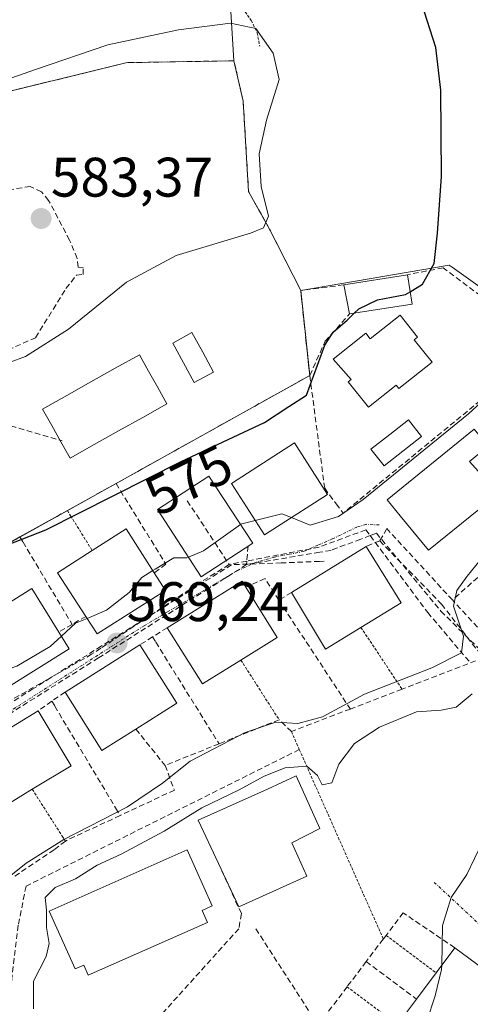
# Model space of a CAD drawing. Units: metres. Extents: x 604142 to 607592, y 4722275 to 4724640.
# Drawn here: x 605403 to 605484, y 4723846 to 4724023 of the extents above; entities that cross this region are included whole.
import ezdxf
from ezdxf.enums import TextEntityAlignment as Align

# ---------------------------------------------------------------- set-up
doc = ezdxf.new("R2010")
doc.units = ezdxf.units.M
doc.header["$MEASUREMENT"] = 0
for name, pattern in [('TRAZO_Y_PUNTO', [1, 0.5, -0.25, 0, -0.25]), ('TRAZOS', [0.75, 0.5, -0.25]), ('TRAZOSX2', [1.5, 1, -0.5])]:
    doc.linetypes.add(name, pattern=pattern)
for name, color, linetype, lineweight in [('Alambrada', 19, 'TRAZOS', 0), ('Arbolado forestal CxS', 92, 'Continuous', 0), ('Carátula', 7, 'Continuous', 5), ('Conducción de agua lineal', 5, 'TRAZOSX2', 0), ('Cultivos herbáceos CxS', 92, 'Continuous', 0), ('Curva de nivel maestra', 36, 'Continuous', 30), ('Curva de nivel normal', 36, 'Continuous', 0), ('Edificación', 1, 'Continuous', 13), ('Edificación Cxs', 1, 'Continuous', 13), ('Instalación deportiva', 135, 'TRAZOSX2', 0), ('Instalación deportiva CxS', 135, 'Continuous', 0), ('Muro lineal', 1, 'TRAZOSX2', 13), ('Núcleo urbano CxS', 19, 'Continuous', 0), ('Obra de contención lineal', 1, 'TRAZOSX2', 13), ('Piscina', 142, 'Continuous', 0), ('Piscina CxS', 142, 'Continuous', 0), ('Punto de cota en terreno', 7, 'Continuous', 0), ('Rótulo de curva de nivel directora', 19, 'Continuous', 0), ('Rótulo de punto de cota en terreno', 19, 'Continuous', 0), ('Valla', 19, 'TRAZOS', 0), ('Vía urbana eje', 5, 'TRAZO_Y_PUNTO', 0)]:
    doc.layers.add(name, color=color, linetype=linetype, lineweight=lineweight)
doc.styles.add('Arial', font='txt', dxfattribs={"height": 0.2})

# ---------------------------------------------------------------- blocks, each defined once
blk = doc.blocks.new('*U171')
at = {"layer": 'Curva de nivel normal', "color": 36, "linetype": 'Continuous', "lineweight": 0}
blk.add_polyline3d([(605405.6, 4723844.81, 560), (605405.64, 4723849.78, 560), (605407.88, 4723854.21, 560), (605408.44, 4723856.53, 560), (605407.98, 4723859.43, 560), (605407.98, 4723862.57, 560), (605407.7, 4723864.81, 560), (605409.52, 4723866.66, 560), (605413.19, 4723868.19, 560), (605417.05, 4723870.66, 560), (605421.37, 4723872.62, 560), (605429.1, 4723876.74, 560), (605435.88, 4723880.98, 560), (605442.59, 4723884.19, 560), (605447.1, 4723886.69, 560), (605450.88, 4723888.18, 560), (605454.8, 4723888.45, 560), (605456.72, 4723886.81, 560), (605457.53, 4723885.11, 560), (605459.29, 4723885.46, 560), (605460.53, 4723888.8, 560), (605463.33, 4723892.55, 560), (605467.85, 4723895.49, 560), (605474.51, 4723898.23, 560), (605478.95, 4723898.52, 560), (605481.64, 4723899.06, 560), (605484.48, 4723901.47, 560)], dxfattribs=at)
blk = doc.blocks.new('*U183')
at = {"layer": 'Curva de nivel normal', "color": 36, "linetype": 'Continuous', "lineweight": 0}
blk.add_polyline3d([(605452.0104, 4723933.1787, 570), (605455.4, 4723931.84, 570), (605460.45, 4723933.41, 570), (605464.92, 4723936.47, 570), (605483.84, 4723951.84, 570), (605490.8, 4723958.26, 570)], dxfattribs=at)
blk = doc.blocks.new('*U188')
at = {"layer": 'Curva de nivel normal', "color": 36, "linetype": 'Continuous', "lineweight": 0}
blk.add_polyline3d([(605479.0178, 4723852.6428, 555), (605479.19, 4723859.81, 555), (605480.72, 4723864.81, 555), (605483.55, 4723868.96, 555), (605486.29, 4723874.73, 555)], dxfattribs=at)
blk = doc.blocks.new('5PATER')
at = {"layer": 'Carátula', "linetype": 'Continuous', "lineweight": 5}
h = blk.add_hatch(color=250, dxfattribs=at)
edge = h.paths.add_edge_path()
edge.add_ellipse((0, 0.01), major_axis=(-1.33, -1.34), ratio=0.999422, start_angle=0, end_angle=360)

msp = doc.modelspace()

# ---------------------------------------------------------------- linework, layer by layer
at = {"layer": 'Alambrada', "color": 19, "linetype": 'TRAZOS', "lineweight": 0}
for points in [[(605451.99, 4723894.68, 564.01), (605452.95, 4723892.51, 562.44), (605453.42, 4723891.46, 561.63), (605468.53, 4723857.37, 557.09)], [(605469.03, 4723858.02, 556.95), (605478.01, 4723851.29, 555.14)], [(605462.01, 4723848.78, 556.88), (605471.06, 4723841.98, 556.43)]]:
    msp.add_polyline3d(points, dxfattribs=at)
at = {"layer": 'Arbolado forestal CxS', "color": 92, "linetype": 'Continuous', "lineweight": 0}
for points in [[(605424.73, 4724203.79, 536.71), (605410.56, 4724203.79, 537.07), (605402.8, 4724192.15, 540.59), (605407.97, 4724177.92, 544.45), (605428.66, 4724168.86, 543.53), (605458.4, 4724161.1, 545.21), (605458.4, 4724150.74, 550.03), (605425.14, 4724149.11, 553.39), (605417.8, 4724139.35, 555.68), (605392.45, 4724113.22, 559.35), (605391.16, 4724088.64, 560.84), (605409.07, 4724050.69, 571.76), (605427.73, 4724042.49, 574.04), (605432.35, 4724037.4, 575.5), (605439.78, 4724029.82, 578.18), (605441.1, 4724024.28, 580.21), (605441.67, 4724015.39, 581.9)], [(605441.1, 4724024.28, 580.21), (605441.67, 4724015.39, 581.9), (605422.49, 4724015.05, 581.9), (605395.01, 4724008.38, 580.96), (605379.74, 4724000.5, 580.49), (605378.94, 4724000.09, 580.46), (605376.84, 4723996.31, 580.18), (605366.84, 4723978.36, 579.07), (605360.67, 4723982.05, 575.6), (605341.44, 4723993.51, 573.17), (605319.42, 4723957.35, 572.99), (605309.03, 4723939.66, 572.81), (605309.03, 4723939.66, 572.81), (605302.61, 4723942.88, 571.84), (605302.48, 4723942.94, 571.81), (605301.83, 4723954.73, 569.88), (605305.76, 4723967.84, 568.18), (605314.93, 4723983.57, 568), (605324.76, 4723996.02, 569.64), (605334.59, 4724013.05, 565.46), (605337.87, 4724030.09, 562.16)], [(605441.67, 4724015.39, 581.9), (605422.49, 4724015.05, 581.9), (605395.01, 4724008.38, 580.96), (605379.74, 4724000.5, 580.49), (605378.94, 4724000.09, 580.46), (605376.84, 4723996.31, 580.18), (605366.84, 4723978.36, 579.07), (605360.67, 4723982.05, 575.6), (605341.44, 4723993.51, 573.17), (605319.42, 4723957.35, 572.99)]]:
    msp.add_polyline3d(points, dxfattribs=at)
at = {"layer": 'Conducción de agua lineal', "color": 5, "linetype": 'TRAZOSX2', "lineweight": 0}
for points in [[(605382.97, 4723955.16, 578.96), (605388.59, 4723953.51, 578.89), (605410.78, 4723947, 578.76)], [(605433.26, 4723936.23, 573.69), (605440.81, 4723924.76, 569.19)], [(605465.4, 4723931, 568.78), (605456.98, 4723927.88, 569.18)], [(605467.29, 4723930.39, 568.4), (605466.17, 4723929.96, 568.54), (605464.47, 4723929.32, 568.77), (605459.12, 4723927.3, 569.13)], [(605465.4, 4723931, 568.78), (605466.17, 4723929.96, 568.54), (605476.51, 4723916.11, 565.74)], [(605467.29, 4723930.39, 568.4), (605478.87, 4723916.36, 565.25)], [(605456.98, 4723927.88, 569.18), (605443.98, 4723925.38, 569.1), (605440.81, 4723924.76, 569.19)], [(605444.2, 4723928.09, 569.21), (605443.98, 4723925.38, 569.1), (605443.93, 4723924.74, 569.07)], [(605459.12, 4723927.3, 569.13), (605457.1, 4723926.96, 569.17), (605443.93, 4723924.74, 569.07)], [(605457.87, 4723925.34, 569.13), (605457.07, 4723925.31, 569.17), (605450.55, 4723925.06, 569.18), (605450.18, 4723925.05, 569.16), (605441.24, 4723924.71, 569.17), (605436.28, 4723921.6, 569.18), (605425.59, 4723914.92, 569.11), (605417.99, 4723910.17, 569.21), (605417.81, 4723910.05, 569.21), (605408.7, 4723904.36, 569), (605405.52, 4723902.37, 569.05), (605399.21, 4723898.41, 569.16), (605391.69, 4723893.69, 569.19), (605380.42, 4723886.62, 569.14), (605374.8, 4723883.1, 569.1), (605362.49, 4723875.37, 569.63)], [(605440.81, 4723924.76, 569.19), (605434.96, 4723921.11, 569.16), (605428.73, 4723916.98, 568.81), (605417.72, 4723909.68, 569.21), (605416.08, 4723908.59, 569.19)], [(605443.93, 4723924.74, 569.07), (605440.02, 4723922.27, 569.04), (605437.07, 4723920.41, 569.14), (605429.58, 4723915.69, 568.22), (605418.01, 4723908.4, 569.2)], [(605476.51, 4723916.11, 565.74), (605484.01, 4723907.24, 562.47)], [(605478.87, 4723916.36, 565.25), (605488.73, 4723906.63, 560.15)], [(605416.08, 4723908.59, 569.19), (605400.32, 4723899.64, 569.18), (605398.4, 4723898.55, 569.16), (605398.21, 4723898.43, 569.16), (605382.6, 4723888.2, 569.09), (605378.09, 4723885.24, 569.16)], [(605418.01, 4723908.4, 569.2), (605417.29, 4723907.94, 569.16), (605415.99, 4723907.12, 569.1), (605401.43, 4723897.95, 569.14)], [(605439.49, 4723869.66, 559.49), (605443, 4723861.93, 559.19), (605442.54, 4723859.21, 559.1), (605428.35, 4723843.47, 559.03), (605423.65, 4723823.32, 558.94), (605423.52, 4723822.75, 558.95), (605423.42, 4723822.34, 558.96), (605435.52, 4723783.19, 560.01), (605434.79, 4723775.71, 560.24)], [(605445.6, 4723859.18, 559.04), (605457.62, 4723840.58, 557.39)]]:
    msp.add_polyline3d(points, dxfattribs=at)
at = {"layer": 'Cultivos herbáceos CxS', "color": 92, "linetype": 'Continuous', "lineweight": 0}
for points in [[(605424.73, 4724203.79, 536.71), (605410.56, 4724203.79, 537.07), (605402.8, 4724192.15, 540.59), (605407.97, 4724177.92, 544.45), (605428.66, 4724168.86, 543.53), (605458.4, 4724161.1, 545.21), (605458.4, 4724150.74, 550.03), (605425.14, 4724149.11, 553.39), (605417.8, 4724139.35, 555.68), (605392.45, 4724113.22, 559.35), (605391.16, 4724088.64, 560.84), (605409.07, 4724050.69, 571.76), (605427.73, 4724042.49, 574.04), (605432.35, 4724037.4, 575.5), (605439.78, 4724029.82, 578.18), (605441.1, 4724024.28, 580.21), (605441.67, 4724015.39, 581.9)], [(605529.74, 4723943.37, 557.94), (605480.88, 4723978.26, 573.08), (605480.38, 4723978.62, 573.21), (605453.67, 4723974.07, 577.59), (605448.06, 4723985.11, 579.14), (605444.3, 4723991.84, 580.21), (605443.95, 4723997.9, 580.06), (605443.32, 4724008.13, 580.75), (605441.67, 4724015.39, 581.9), (605441.1, 4724024.28, 580.21), (605439.78, 4724029.82, 578.18), (605432.35, 4724037.4, 575.5), (605427.73, 4724042.49, 574.04), (605409.07, 4724050.69, 571.76), (605391.16, 4724088.64, 560.84), (605392.45, 4724113.22, 559.35), (605417.8, 4724139.35, 555.68), (605425.14, 4724149.11, 553.39)], [(605592.8, 4724080.55, 535.34), (605599.94, 4724075.62, 535.16), (605645.82, 4724043.92, 538.12), (605649.57, 4724041.33, 538.44), (605652.18, 4724039.5, 538.82), (605652.9, 4724038.99, 538.9), (605656.75, 4724035.28, 539.66), (605657.73, 4724034.34, 539.81), (605657.98, 4724033.66, 539.95), (605660.63, 4724026.61, 540.92), (605661.04, 4724025.88, 540.96), (605662.54, 4724023.14, 541.09), (605660.56, 4724022.52, 541.16), (605648.91, 4724018.87, 541.91), (605633.14, 4724007.23, 543.29), (605617.73, 4723992.44, 545.76), (605591.77, 4723974.59, 547.91), (605546.9, 4723940.71, 551.81), (605539.04, 4723935.23, 553.31), (605535.91, 4723933.04, 553.47), (605529.74, 4723943.37, 557.94), (605480.88, 4723978.26, 573.08), (605480.38, 4723978.62, 573.21), (605453.67, 4723974.07, 577.59)], [(605441.67, 4724015.39, 581.9), (605443.32, 4724008.13, 580.75), (605443.95, 4723997.9, 580.06), (605444.3, 4723991.84, 580.21), (605448.06, 4723985.11, 579.14), (605453.67, 4723974.07, 577.59)]]:
    msp.add_polyline3d(points, dxfattribs=at)
at = {"layer": 'Curva de nivel maestra', "color": 36, "linetype": 'Continuous', "lineweight": 30}
for points in [[(605473.34, 4723973.81, 575), (605475.56, 4723975.18, 575), (605477.65, 4723978.93, 575), (605478.24, 4723984.36, 575), (605478.98, 4723994.59, 575), (605478.88, 4724010.11, 575), (605477.94, 4724017.8, 575), (605475.42, 4724025.82, 575)], [(605463.27, 4723969.96, 575), (605464.1, 4723970.76, 575), (605467.5, 4723972.39, 575), (605472.54, 4723973.31, 575), (605473.34, 4723973.81, 575)], [(605345.93, 4723912.3, 575), (605352.45, 4723906.08, 575), (605354.79, 4723904.86, 575), (605358.2, 4723904.84, 575), (605362.12, 4723907.69, 575), (605379.3, 4723918.56, 575), (605384.52, 4723920.12, 575), (605385.65, 4723921.46, 575), (605386.02, 4723923.26, 575), (605390.69, 4723926.5, 575), (605396.41, 4723928.37, 575), (605399.52, 4723927.77, 575), (605407.86, 4723930.96, 575), (605432.19, 4723943.27, 575), (605447.18, 4723950.28, 575), (605451.51, 4723953.19, 575), (605454.69, 4723955.2, 575), (605458.02, 4723964.24, 575), (605459.53, 4723966.58, 575), (605462.01, 4723968.74, 575), (605463.27, 4723969.96, 575)]]:
    msp.add_polyline3d(points, dxfattribs=at)
at = {"layer": 'Curva de nivel normal', "color": 36, "linetype": 'Continuous', "lineweight": 0}
for points in [[(605401.27, 4723961.09, 580), (605404.19, 4723962.16, 580), (605411.89, 4723967.08, 580), (605422.34, 4723975.56, 580), (605431.3, 4723980.36, 580), (605444.66, 4723984.34, 580), (605446.96, 4723985.34, 580), (605447.88, 4723987.45, 580), (605446.56, 4723992.78, 580), (605446.19, 4723998.67, 580), (605447.52, 4724004.68, 580), (605449.78, 4724012.02, 580), (605448.69, 4724016.76, 580), (605445.62, 4724021.21, 580), (605441.04, 4724022.18, 580), (605431.69, 4724020.98, 580), (605418.97, 4724018.23, 580), (605405.97, 4724013.81, 580), (605392.97, 4724009.26, 580)], [(605379.5, 4723842.81, 565), (605380.68, 4723847.05, 565), (605384.52, 4723855.05, 565), (605388.98, 4723860.79, 565), (605394.38, 4723864.26, 565), (605397.52, 4723866.41, 565), (605400.95, 4723868.32, 565), (605404.31, 4723871.04, 565), (605411.1, 4723875.28, 565), (605422.5, 4723881.15, 565), (605428.82, 4723885.41, 565), (605433.82, 4723889.36, 565), (605443.68, 4723894.55, 565), (605449.18, 4723896.4, 565), (605453.18, 4723896.12, 565), (605457.59, 4723897.32, 565), (605465.15, 4723901.41, 565), (605477.27, 4723906.16, 565), (605482.61, 4723908.83, 565), (605482.92, 4723911.86, 565), (605481.17, 4723917.28, 565), (605481.72, 4723920.08, 565), (605483.58, 4723922.68, 565), (605494.5, 4723936.08, 565)], [(605445.5, 4723932.66, 570), (605450.26, 4723933.87, 570), (605452.01, 4723933.18, 570)], [(605433.49, 4723926.09, 570), (605436.19, 4723927.24, 570), (605442.84, 4723931.97, 570)], [(605442.84, 4723931.97, 570), (605442.85, 4723931.98, 570), (605445.5, 4723932.66, 570)], [(605427.08, 4723923.68, 570), (605427.5, 4723923.94, 570), (605430.86, 4723925.94, 570), (605433.19, 4723925.96, 570), (605433.49, 4723926.09, 570)], [(605415.27, 4723915.06, 570), (605418.77, 4723916.52, 570), (605422.83, 4723919.71, 570), (605425.1, 4723922.43, 570), (605427.08, 4723923.68, 570)], [(605410.63, 4723911.85, 570), (605413.19, 4723914.19, 570), (605415.27, 4723915.06, 570)], [(605397.89, 4723904.83, 570), (605402.6, 4723906.44, 570), (605408.64, 4723910.02, 570), (605410.63, 4723911.85, 570)], [(605466.02, 4723823.74, 555), (605466.08, 4723824, 555), (605470.52, 4723831.02, 555), (605473.63, 4723837.12, 555), (605476.36, 4723842.61, 555), (605477.83, 4723847.17, 555), (605479, 4723851.9, 555), (605479.02, 4723852.64, 555)]]:
    msp.add_polyline3d(points, dxfattribs=at)
at = {"layer": 'Edificación', "color": 1, "linetype": 'Continuous', "lineweight": 13}
for points in [[(605473.69, 4723971.61, 573.97), (605462.47, 4723969.83, 575.35), (605461.4, 4723975.05, 577.07), (605472.85, 4723976.88, 575.6), (605473.69, 4723971.61, 573.97)], [(605474.65, 4723965.66, 573.09), (605474.07, 4723965.19, 573.11), (605477.28, 4723961.17, 572.49), (605471.31, 4723956.42, 572.6), (605470.85, 4723957.01, 572.71), (605465.87, 4723953.06, 572.86), (605462.22, 4723957.63, 573.64), (605462.76, 4723958.05, 573.63), (605459.48, 4723961.69, 574.46), (605465.37, 4723966.38, 574.06), (605466.17, 4723965.36, 573.87), (605471.53, 4723969.6, 573.98), (605474.65, 4723965.66, 573.09)], [(605491.44, 4723935, 565.06), (605488.01, 4723932.15, 565.48), (605485.69, 4723934.63, 566.31), (605476.62, 4723927.34, 566.58), (605471.57, 4723933.52, 568.32), (605469.23, 4723936.39, 569.2), (605484.85, 4723949.11, 568.46), (605487.37, 4723946.04, 566.94), (605484.02, 4723943.31, 567.35), (605491.44, 4723935, 565.06)], [(605458.5, 4723937.36, 570.59), (605447.17, 4723930.06, 569.42), (605441.21, 4723939.32, 573.7), (605452.53, 4723946.62, 572.66), (605458.5, 4723937.36, 570.59)], [(605445.05, 4723928.57, 569.23), (605435.8, 4723922.55, 569.16), (605427.92, 4723934.64, 573.94), (605437.18, 4723940.66, 573.94), (605445.05, 4723928.57, 569.23)], [(605429.37, 4723920.1, 569.22), (605417.09, 4723912.25, 569.21), (605415.03, 4723915.42, 570.44), (605409.94, 4723923.26, 574.11), (605416.18, 4723927.26, 573.84), (605422.28, 4723931.16, 573.84), (605427.34, 4723923.27, 569.38), (605429.37, 4723920.1, 569.22)], [(605464.51, 4723913.43, 566), (605458.12, 4723909.5, 565.92), (605452.03, 4723919.74, 567.28), (605465.47, 4723928.01, 568.39), (605471.71, 4723917.86, 565.95), (605464.51, 4723913.43, 566)], [(605412.06, 4723909.56, 569.29), (605399.71, 4723901.87, 569.21), (605398.07, 4723904.54, 569.95), (605393.03, 4723912.81, 573.98), (605399.28, 4723916.68, 573.8), (605405.3, 4723920.44, 574.03), (605410.17, 4723912.59, 570.19), (605412.06, 4723909.56, 569.29)], [(605442.91, 4723907.55, 566.05), (605436.03, 4723903.26, 565.94), (605429.68, 4723913.38, 567.35), (605443.12, 4723921.74, 568.59), (605443.78, 4723920.67, 568.12), (605449.43, 4723911.59, 566.01), (605442.91, 4723907.55, 566.05)], [(605424.03, 4723895.13, 566), (605417.91, 4723891.26, 565.93), (605411.3, 4723901.8, 567.74), (605424.77, 4723910.3, 567.8), (605431.39, 4723899.78, 565.86), (605424.03, 4723895.13, 566)], [(605405.41, 4723884.3, 565.98), (605398.53, 4723880.13, 565.92), (605392.59, 4723889.99, 567.15), (605406.44, 4723898.41, 568.43), (605412.42, 4723888.55, 565.94), (605405.41, 4723884.3, 565.98)], [(605454.77, 4723868.65, 559.12), (605442.53, 4723863.17, 559.23), (605435.21, 4723878.73, 559.75), (605447.72, 4723884.34, 559.81), (605452.85, 4723886.74, 559.67), (605457.1, 4723877.24, 559.16), (605452.07, 4723874.66, 559.22), (605454.77, 4723868.65, 559.12)], [(605436.89, 4723860.36, 559.4), (605415.46, 4723850.84, 559.76), (605414.66, 4723852.66, 559.81), (605413.1, 4723851.97, 559.82), (605408.46, 4723862.35, 559.98), (605433.27, 4723873.4, 559.59), (605437.74, 4723863.32, 559.47), (605435.94, 4723862.51, 559.53), (605436.89, 4723860.36, 559.4)], [(605490.05, 4723849.33, 552.14), (605469.32, 4723821.55, 554.4), (605467.6, 4723822.7, 554.65), (605460.28, 4723827.51, 556.23), (605464.12, 4723832.68, 556.7), (605467.32, 4723836.98, 556.77), (605471.06, 4723841.98, 556.43), (605474.48, 4723846.56, 555.84), (605478.01, 4723851.29, 555.14), (605481.37, 4723855.8, 554.05), (605490.05, 4723849.33, 552.14)]]:
    msp.add_polyline3d(points, dxfattribs=at)
at = {"layer": 'Edificación Cxs', "color": 1, "linetype": 'Continuous', "lineweight": 13}
for points in [[(605473.69, 4723971.61, 573.97), (605462.47, 4723969.83, 575.35), (605461.4, 4723975.05, 577.07), (605472.85, 4723976.88, 575.6), (605473.69, 4723971.61, 573.97)], [(605474.65, 4723965.66, 573.09), (605474.07, 4723965.19, 573.11), (605477.28, 4723961.17, 572.49), (605471.31, 4723956.42, 572.6), (605470.85, 4723957.01, 572.71), (605465.87, 4723953.06, 572.86), (605462.22, 4723957.63, 573.64), (605462.76, 4723958.05, 573.63), (605459.48, 4723961.69, 574.46), (605465.37, 4723966.38, 574.06), (605466.17, 4723965.36, 573.87), (605471.53, 4723969.6, 573.98), (605474.65, 4723965.66, 573.09)], [(605491.44, 4723935, 565.06), (605488.01, 4723932.15, 565.48), (605485.69, 4723934.63, 566.31), (605476.62, 4723927.34, 566.58), (605471.57, 4723933.52, 568.32), (605469.23, 4723936.39, 569.2), (605484.85, 4723949.11, 568.46), (605487.37, 4723946.04, 566.94), (605484.02, 4723943.31, 567.35), (605491.44, 4723935, 565.06)], [(605458.5, 4723937.36, 570.59), (605447.17, 4723930.06, 569.42), (605441.21, 4723939.32, 573.7), (605452.53, 4723946.62, 572.66), (605458.5, 4723937.36, 570.59)], [(605445.05, 4723928.57, 569.23), (605435.8, 4723922.55, 569.16), (605427.92, 4723934.64, 573.94), (605437.18, 4723940.66, 573.94), (605445.05, 4723928.57, 569.23)], [(605429.37, 4723920.1, 569.22), (605417.09, 4723912.25, 569.21), (605415.03, 4723915.42, 570.44), (605409.94, 4723923.26, 574.11), (605416.18, 4723927.26, 573.84), (605422.28, 4723931.16, 573.84), (605427.34, 4723923.27, 569.38), (605429.37, 4723920.1, 569.22)], [(605464.51, 4723913.43, 566), (605458.12, 4723909.5, 565.92), (605452.03, 4723919.74, 567.28), (605465.47, 4723928.01, 568.39), (605471.71, 4723917.86, 565.95), (605464.51, 4723913.43, 566)], [(605412.06, 4723909.56, 569.29), (605399.71, 4723901.87, 569.21), (605398.07, 4723904.54, 569.95), (605393.03, 4723912.81, 573.98), (605399.28, 4723916.68, 573.8), (605405.3, 4723920.44, 574.03), (605410.17, 4723912.59, 570.19), (605412.06, 4723909.56, 569.29)], [(605442.91, 4723907.55, 566.05), (605436.03, 4723903.26, 565.94), (605429.68, 4723913.38, 567.35), (605443.12, 4723921.74, 568.59), (605443.78, 4723920.67, 568.12), (605449.43, 4723911.59, 566.01), (605442.91, 4723907.55, 566.05)], [(605424.03, 4723895.13, 566), (605417.91, 4723891.26, 565.93), (605411.3, 4723901.8, 567.74), (605424.77, 4723910.3, 567.8), (605431.39, 4723899.78, 565.86), (605424.03, 4723895.13, 566)], [(605405.41, 4723884.3, 565.98), (605398.53, 4723880.13, 565.92), (605392.59, 4723889.99, 567.15), (605406.44, 4723898.41, 568.43), (605412.42, 4723888.55, 565.94), (605405.41, 4723884.3, 565.98)], [(605454.77, 4723868.65, 559.12), (605442.53, 4723863.17, 559.23), (605435.21, 4723878.73, 559.75), (605447.72, 4723884.34, 559.81), (605452.85, 4723886.74, 559.67), (605457.1, 4723877.24, 559.16), (605452.07, 4723874.66, 559.22), (605454.77, 4723868.65, 559.12)], [(605436.89, 4723860.36, 559.4), (605415.46, 4723850.84, 559.76), (605414.66, 4723852.66, 559.81), (605413.1, 4723851.97, 559.82), (605408.46, 4723862.35, 559.98), (605433.27, 4723873.4, 559.59), (605437.74, 4723863.32, 559.47), (605435.94, 4723862.51, 559.53), (605436.89, 4723860.36, 559.4)], [(605490.05, 4723849.33, 552.14), (605469.32, 4723821.55, 554.4), (605467.6, 4723822.7, 554.65), (605460.28, 4723827.51, 556.23), (605464.12, 4723832.68, 556.7), (605467.32, 4723836.98, 556.77), (605471.06, 4723841.98, 556.43), (605474.48, 4723846.56, 555.84), (605478.01, 4723851.29, 555.14), (605481.37, 4723855.8, 554.06), (605490.05, 4723849.33, 552.14)]]:
    msp.add_polyline3d(points, close=True, dxfattribs=at)
at = {"layer": 'Instalación deportiva', "color": 135, "linetype": 'TRAZOSX2', "lineweight": 0}
msp.add_polyline3d([(605401.14, 4723928.54, 575.05), (605403.19, 4723929.7, 575.65), (605411.73, 4723934.46, 576.26), (605420.46, 4723939.32, 575.78), (605455.3, 4723958.76, 575.68), (605453.67, 4723974.07, 578.34), (605448.06, 4723985.11, 579.58), (605444.3, 4723991.84, 580.51), (605443.95, 4723997.9, 580.65), (605443.32, 4724008.13, 581.58), (605441.67, 4724015.39, 582.47), (605422.49, 4724015.05, 581.35), (605395.01, 4724008.38, 580.53)], dxfattribs=at)
at = {"layer": 'Instalación deportiva CxS', "color": 135, "linetype": 'Continuous', "lineweight": 0}
msp.add_polyline3d([(605395.01, 4724008.38, 580.53), (605422.49, 4724015.05, 581.35), (605441.67, 4724015.39, 582.47), (605443.32, 4724008.13, 581.58), (605443.95, 4723997.9, 580.65), (605444.3, 4723991.84, 580.51), (605448.06, 4723985.11, 579.58), (605453.67, 4723974.07, 578.34), (605455.3, 4723958.76, 575.68), (605420.46, 4723939.32, 575.78), (605411.73, 4723934.46, 576.26), (605403.19, 4723929.7, 575.65), (605401.14, 4723928.54, 575.05)], dxfattribs=at)
at = {"layer": 'Muro lineal', "color": 1, "linetype": 'TRAZOSX2', "lineweight": 13}
for points in [[(605453.67, 4723974.07, 578.34), (605448.06, 4723985.11, 579.58), (605444.3, 4723991.84, 580.51), (605443.95, 4723997.9, 580.65), (605443.32, 4724008.13, 581.58), (605441.67, 4724015.39, 582.46), (605422.49, 4724015.05, 581.35), (605395.01, 4724008.38, 580.53), (605378.94, 4724000.09, 579.42), (605366.84, 4723978.36, 578.09)], [(605380.14, 4723977.39, 580.34), (605382.98, 4723972.81, 580.82), (605385.96, 4723967.94, 580.35), (605391.44, 4723959.07, 578.94), (605405.99, 4723965.56, 580.79), (605411.46, 4723974.39, 582.08)], [(605528.14, 4723933.18, 558.22), (605528.39, 4723938.59, 559.09), (605527.26, 4723940.16, 559.62), (605526.23, 4723941.64, 559.81), (605525.25, 4723943.55, 559.86), (605514.96, 4723951.33, 563.53), (605500.82, 4723962.04, 567.7), (605499.36, 4723963.14, 568.46), (605498.03, 4723964.15, 569.07), (605479.28, 4723978.15, 574.4), (605472.85, 4723976.88, 575.6)], [(605461.4, 4723975.05, 577.07), (605453.67, 4723974.07, 578.34)], [(605453.67, 4723974.07, 578.34), (605455.3, 4723958.76, 575.68), (605457.98, 4723938.48, 570.65), (605460.05, 4723935.68, 570.42), (605461.3, 4723934, 570.04)], [(605420.46, 4723939.32, 575.78), (605429.43, 4723924.8, 570.19), (605427.34, 4723923.27, 569.38)], [(605403.19, 4723929.7, 575.65), (605403.74, 4723928.78, 574.91), (605412.57, 4723913.98, 570.03)], [(605449.73, 4723918.33, 566.42), (605462.6, 4723898.75, 562.6)], [(605427.03, 4723911.72, 567.74), (605427.61, 4723910.78, 567.09), (605438.98, 4723892.49, 564.83)], [(605408.92, 4723900.15, 567.78), (605409.45, 4723899.27, 567.25), (605420.39, 4723880.95, 564.67), (605421.19, 4723879.59, 563.71)], [(605424.03, 4723895.13, 566), (605429.28, 4723888.6, 565.25), (605430.96, 4723884.16, 563.24), (605421.19, 4723879.59, 563.71)], [(605453.42, 4723891.46, 561.63), (605404.28, 4723866.88, 562.23)], [(605421.19, 4723879.59, 563.71), (605411.35, 4723875, 563.7), (605409.32, 4723873.4, 563.79), (605402.07, 4723868.57, 564.18)], [(605481.37, 4723855.8, 554.05), (605472.1, 4723862.07, 556.11), (605469.03, 4723858.02, 556.95), (605468.53, 4723857.37, 557.09), (605465.44, 4723853.29, 557.47)], [(605465.44, 4723853.29, 557.47), (605462.01, 4723848.78, 556.88), (605458.36, 4723843.95, 557.52)], [(605465.44, 4723853.29, 557.47), (605474.48, 4723846.56, 555.84)]]:
    msp.add_polyline3d(points, dxfattribs=at)
at = {"layer": 'Núcleo urbano CxS', "color": 19, "linetype": 'Continuous', "lineweight": 0}
for points in [[(605592.8, 4724080.55, 535.34), (605599.94, 4724075.62, 535.16), (605645.82, 4724043.92, 538.12), (605649.57, 4724041.33, 538.44), (605652.18, 4724039.5, 538.82), (605652.9, 4724038.99, 538.9), (605656.75, 4724035.28, 539.66), (605657.73, 4724034.34, 539.81), (605657.98, 4724033.66, 539.95), (605660.63, 4724026.61, 540.92), (605661.04, 4724025.88, 540.96), (605662.54, 4724023.14, 541.09), (605660.56, 4724022.52, 541.16), (605648.91, 4724018.87, 541.91), (605633.14, 4724007.23, 543.29), (605617.73, 4723992.44, 545.76), (605591.77, 4723974.59, 547.91), (605546.9, 4723940.71, 551.81), (605539.04, 4723935.23, 553.31), (605535.91, 4723933.04, 553.47), (605529.74, 4723943.37, 557.94), (605480.88, 4723978.26, 573.08), (605480.38, 4723978.62, 573.21), (605453.67, 4723974.07, 577.59)], [(605441.67, 4724015.39, 581.9), (605422.49, 4724015.05, 581.9), (605395.01, 4724008.38, 580.96), (605379.74, 4724000.5, 580.49), (605378.94, 4724000.09, 580.46), (605376.84, 4723996.31, 580.18), (605366.84, 4723978.36, 579.07), (605360.67, 4723982.05, 575.6), (605341.44, 4723993.51, 573.17), (605319.42, 4723957.35, 572.99)], [(605441.67, 4724015.39, 581.9), (605443.32, 4724008.13, 580.75), (605443.95, 4723997.9, 580.06), (605444.3, 4723991.84, 580.21), (605448.06, 4723985.11, 579.14), (605453.67, 4723974.07, 577.59)], [(605282.3, 4723832.21, 580.42), (605278.38, 4723849.73, 579.53), (605286.16, 4723870.67, 578.96), (605290.74, 4723879.82, 578.27), (605285.45, 4723890.15, 577.78), (605290.86, 4723898.37, 576.98), (605296.28, 4723908.38, 575.82), (605299.62, 4723917.14, 574.7), (605300.45, 4723924.65, 573.76), (605300.87, 4723935.91, 572.17), (605302.61, 4723942.88, 571.84), (605309.03, 4723939.66, 572.81), (605319.42, 4723957.35, 572.99), (605344.44, 4723941.96, 575.79), (605357.48, 4723963.14, 578.01), (605401.14, 4723928.54, 574.62), (605455.3, 4723958.76, 574.33), (605453.67, 4723974.07, 577.59), (605480.38, 4723978.62, 573.21), (605480.88, 4723978.26, 573.08), (605529.74, 4723943.37, 557.94)], [(605319.42, 4723957.35, 572.99), (605344.44, 4723941.96, 575.79), (605357.48, 4723963.14, 578.01), (605401.14, 4723928.54, 574.62), (605455.3, 4723958.76, 574.33), (605453.67, 4723974.07, 577.59)], [(605319.42, 4723957.35, 572.99), (605344.44, 4723941.96, 575.79), (605357.48, 4723963.14, 578.01), (605401.14, 4723928.54, 574.62), (605455.3, 4723958.76, 574.33), (605453.67, 4723974.07, 577.59)]]:
    msp.add_polyline3d(points, dxfattribs=at)
msp.add_polyline3d([(605401.14, 4723928.54, 574.62), (605357.48, 4723963.14, 578.01), (605344.44, 4723941.96, 575.79), (605319.42, 4723957.35, 572.99), (605341.44, 4723993.51, 573.17), (605360.67, 4723982.05, 575.6), (605366.84, 4723978.36, 579.07), (605376.84, 4723996.31, 580.18), (605378.94, 4724000.09, 580.46), (605379.74, 4724000.5, 580.49), (605395.01, 4724008.38, 580.96), (605422.49, 4724015.05, 581.9), (605441.67, 4724015.39, 581.9), (605443.32, 4724008.13, 580.75), (605443.95, 4723997.9, 580.06), (605444.3, 4723991.84, 580.21), (605448.06, 4723985.11, 579.14), (605453.67, 4723974.07, 577.59), (605455.3, 4723958.76, 574.33), (605401.14, 4723928.54, 574.62)], close=True, dxfattribs=at)
at = {"layer": 'Obra de contención lineal', "color": 1, "linetype": 'TRAZOSX2', "lineweight": 13}
for points in [[(605411.46, 4723974.39, 582.08), (605413.33, 4723976.82, 582.31), (605414.57, 4723976.93, 582.05), (605414.55, 4723978.17, 582.2), (605413.67, 4723978.27, 582.47), (605413.48, 4723979.84, 582.46), (605412.11, 4723983.11, 582.43), (605408.35, 4723990.27, 582.46), (605407.05, 4723991.82, 582.35), (605405.05, 4723992.77, 582.08), (605401.05, 4723992.15, 582.02), (605391.3, 4723990.07, 581.45), (605387.65, 4723987.37, 580.79), (605383.92, 4723982.52, 580.5), (605380.14, 4723977.39, 580.34)], [(605345.89, 4723912.27, 575.06), (605344.51, 4723911.18, 574.72), (605354.05, 4723899.47, 574.09), (605359.71, 4723903.99, 574.52), (605360.28, 4723904.46, 574.53), (605367.01, 4723909.85, 574.69), (605368.05, 4723910.69, 574.81), (605373.62, 4723915.14, 575.01), (605375.89, 4723916.97, 575.66), (605380.01, 4723920.27, 575.54), (605382.98, 4723922.65, 575.85), (605390.78, 4723928.92, 575.6), (605394.39, 4723931.81, 576.51), (605398.43, 4723927.02, 574.58), (605403.19, 4723929.7, 575.65), (605411.73, 4723934.46, 576.26), (605420.46, 4723939.32, 575.78), (605455.3, 4723958.76, 575.68), (605458.08, 4723964.94, 575.33), (605462.47, 4723969.83, 575.35)], [(605498.03, 4723964.15, 569.07), (605497.17, 4723963.44, 569.52), (605491.76, 4723958.99, 569.19), (605461.3, 4723934, 570.04)], [(605528.14, 4723933.18, 558.22), (605510.28, 4723922.8, 560.19), (605505.55, 4723920.05, 560.57), (605488.49, 4723910.14, 561.49), (605480.94, 4723918.37, 564.47), (605469.17, 4723931.2, 568.24), (605467.89, 4723929.02, 568.16)], [(605467.89, 4723929.02, 568.16), (605479, 4723917.61, 565.12), (605486.53, 4723907.93, 561.05), (605471.89, 4723902.31, 563.31), (605462.6, 4723898.75, 562.6), (605451.99, 4723894.68, 564.01), (605449.8, 4723896.82, 564.89), (605438.98, 4723892.49, 564.83), (605429.28, 4723888.6, 565.25)], [(605467.89, 4723929.02, 568.16), (605465.47, 4723928.01, 568.39)], [(605491.11, 4723927.4, 563.8), (605480.94, 4723918.37, 564.47)], [(605452.03, 4723919.74, 567.28), (605449.73, 4723918.33, 566.42), (605447.26, 4723922.22, 568.24), (605443.78, 4723920.67, 568.12)], [(605415.03, 4723915.42, 570.44), (605412.57, 4723913.98, 570.03), (605410.17, 4723912.59, 570.19)], [(605429.68, 4723913.38, 567.35), (605427.03, 4723911.72, 567.74), (605424.77, 4723910.3, 567.8)], [(605411.3, 4723901.8, 567.74), (605408.92, 4723900.15, 567.78), (605406.44, 4723898.41, 568.43)], [(605404.28, 4723866.88, 562.23), (605402.88, 4723859.85, 562.6), (605401.72, 4723850.09, 562.43), (605399.44, 4723830.86, 562.09), (605399.49, 4723826.22, 562.75), (605412.37, 4723824.21, 560.82)]]:
    msp.add_polyline3d(points, dxfattribs=at)
at = {"layer": 'Piscina', "color": 142, "linetype": 'Continuous', "lineweight": 0}
for points in [[(605434.54, 4723957.48, 578.64), (605432.6, 4723961.04, 578.57), (605430.66, 4723964.6, 578.56), (605434.11, 4723966.49, 578.68), (605436.05, 4723962.93, 578.51), (605438, 4723959.37, 578.6), (605434.54, 4723957.48, 578.64)], [(605412.2, 4723943.89, 578.73), (605410.55, 4723946.83, 578.76), (605408.9, 4723949.77, 578.76), (605407.24, 4723952.72, 578.74), (605411.6, 4723955.16, 578.73), (605415.95, 4723957.61, 578.77), (605420.31, 4723960.05, 578.78), (605424.66, 4723962.5, 578.8), (605426.32, 4723959.56, 578.8), (605427.97, 4723956.61, 578.78), (605429.62, 4723953.67, 578.8), (605425.27, 4723951.23, 578.79), (605420.91, 4723948.78, 578.79), (605416.56, 4723946.33, 578.79), (605412.2, 4723943.89, 578.73)], [(605468.65, 4723942.5, 571.26), (605466.31, 4723945.49, 572.07), (605469.68, 4723948.13, 571.86), (605473.06, 4723950.77, 571.88), (605475.4, 4723947.79, 571.14), (605472.02, 4723945.14, 571.15), (605468.65, 4723942.5, 571.26)]]:
    msp.add_polyline3d(points, dxfattribs=at)
at = {"layer": 'Piscina CxS', "color": 142, "linetype": 'Continuous', "lineweight": 0}
for points in [[(605438, 4723959.37, 578.6), (605434.54, 4723957.48, 578.64), (605432.6, 4723961.04, 578.57), (605430.66, 4723964.6, 578.56), (605434.11, 4723966.49, 578.68), (605436.05, 4723962.93, 578.51), (605438, 4723959.37, 578.6)], [(605429.62, 4723953.67, 578.8), (605425.27, 4723951.23, 578.79), (605420.91, 4723948.78, 578.79), (605416.56, 4723946.33, 578.79), (605412.2, 4723943.89, 578.73), (605410.55, 4723946.83, 578.76), (605408.9, 4723949.77, 578.76), (605407.24, 4723952.72, 578.74), (605411.6, 4723955.16, 578.73), (605415.95, 4723957.61, 578.77), (605420.31, 4723960.05, 578.78), (605424.66, 4723962.5, 578.8), (605426.32, 4723959.56, 578.8), (605427.97, 4723956.61, 578.78), (605429.62, 4723953.67, 578.8)], [(605475.4, 4723947.79, 571.14), (605472.02, 4723945.14, 571.15), (605468.65, 4723942.5, 571.26), (605466.31, 4723945.49, 572.07), (605469.68, 4723948.13, 571.86), (605473.06, 4723950.77, 571.88), (605475.4, 4723947.79, 571.14)]]:
    msp.add_polyline3d(points, close=True, dxfattribs=at)
at = {"layer": 'Valla', "color": 19, "linetype": 'TRAZOS', "lineweight": 0}
for points in [[(605394.89, 4724090.22, 560.38), (605394.6, 4724086.99, 560.8), (605394.34, 4724083.97, 561.2), (605393.89, 4724081.73, 561.43), (605393.91, 4724080.4, 561.6), (605394.4, 4724078.02, 562.03), (605395.37, 4724075.72, 562.56), (605397.82, 4724071.73, 563.63), (605402.39, 4724066.22, 565.52), (605409.17, 4724059.66, 568.64), (605415.69, 4724050.34, 571.24), (605427.49, 4724039.55, 574), (605440.36, 4724028.43, 577.43), (605441.98, 4724026.68, 578.12), (605444.78, 4724022.64, 579.29), (605445.85, 4724020.43, 579.72), (605446.3, 4724018.01, 580.16)], [(605411.73, 4723934.46, 576.26), (605412.3, 4723933.52, 575.5), (605416.18, 4723927.26, 573.84)], [(605464.51, 4723913.43, 566), (605471.89, 4723902.31, 563.31)], [(605442.91, 4723907.55, 566.05), (605449.8, 4723896.82, 564.89)], [(605405.41, 4723884.3, 565.98), (605410.8, 4723875.84, 564.39), (605411.35, 4723875, 563.7)]]:
    msp.add_polyline3d(points, dxfattribs=at)
at = {"layer": 'Vía urbana eje', "color": 5, "linetype": 'TRAZO_Y_PUNTO', "lineweight": 0}
for points in [[(605467.78, 4723931.86), (605465.42, 4723931.98), (605463.78, 4723931.48), (605459.35, 4723929.35), (605456.78, 4723928.23), (605454.23, 4723927.1), (605451.58, 4723926.59), (605448.94, 4723926.09), (605445.73, 4723925.18), (605442.39, 4723923.69), (605438.17, 4723921.21), (605433.96, 4723918.71), (605429.73, 4723916.22), (605425.51, 4723913.73), (605421.82, 4723911.38), (605418.12, 4723909.01), (605410.73, 4723904.31), (605407.05, 4723901.96), (605403.35, 4723899.59), (605399.66, 4723897.25)], [(605477.69, 4723867.55), (605497.14, 4723849.47)]]:
    msp.add_lwpolyline(points, dxfattribs=at)

# ---------------------------------------------------------------- block references
at = {"layer": 'Curva de nivel normal', "color": 36, "linetype": 'Continuous', "lineweight": 0}
for name in ['*U188', '*U171', '*U183']:
    msp.add_blockref(name, (0, 0), dxfattribs=at)
at = {"layer": 'Punto de cota en terreno', "linetype": 'Continuous', "lineweight": 0}
for p in [(605407, 4723987, 583.37), (605420.65, 4723910.62, 569.24)]:
    msp.add_blockref('5PATER', p, dxfattribs=at)

# ---------------------------------------------------------------- texts
at = {"layer": 'Rótulo de curva de nivel directora', "color": 19, "linetype": 'Continuous', "lineweight": 0, "style": 'Arial'}
msp.add_text('575', height=7, rotation=26.8376, dxfattribs=at).set_placement((605433.53, 4723940), align=Align.MIDDLE_CENTER)
at = {"layer": 'Rótulo de punto de cota en terreno', "color": 19, "linetype": 'Continuous', "lineweight": 0, "style": 'Arial'}
for s, p in [('583,37', (605408.76, 4723988.76)), ('569,24', (605422.41, 4723912.38))]:
    msp.add_text(s, height=7, dxfattribs=at).set_placement(p, align=Align.BOTTOM_LEFT)

doc.saveas('drawing.dxf')
